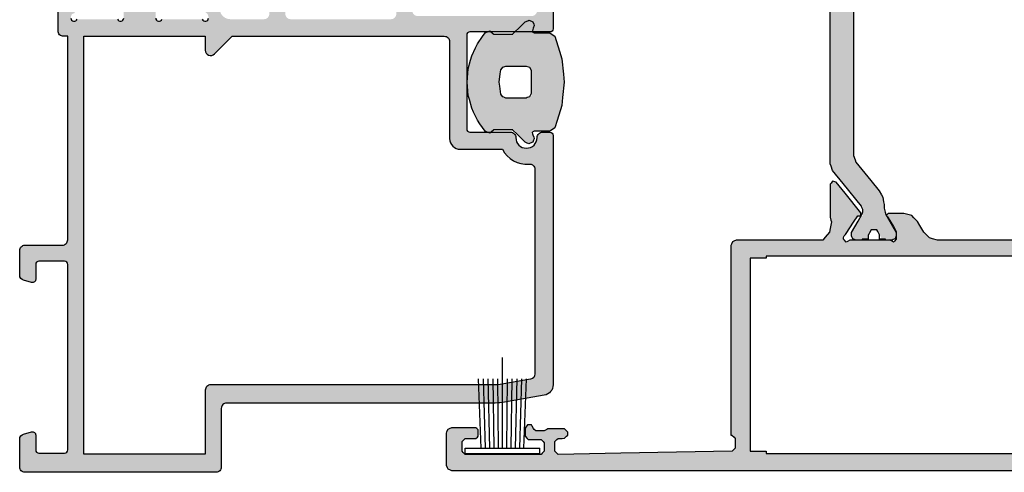
# Model space of a CAD drawing. Units: millimetres. Extents: x -9209 to -209, y -206 to 5128.
# Drawn here: x -5904 to -5812, y 3638 to 3681 of the extents above; entities that cross this region are included whole.
import ezdxf

# ---------------------------------------------------------------- set-up
doc = ezdxf.new("R2010")
doc.units = ezdxf.units.MM
doc.layers.add('gray', color=252, linetype='Continuous')

# ---------------------------------------------------------------- blocks, each defined once
blk = doc.blocks.new('A$C09C656FA')
at = {"lineweight": -3}
h = blk.add_hatch(color=252, dxfattribs=at)
h.dxf.hatch_style = 1
h.paths.add_polyline_path([(5.999, 10.3), (4.81, 10.3), (4.421, 10.686), (3.65, 11.45), (3.3, 11.6), (2.94, 11.45), (2.8, 11.1), (2.95, 10.74), (2.967, 10.667), (3.027, 10.4), (2.322, 10.4), (1.33, 10.4), (0.87, 10.1), (0.656, 9.403), (0.22, 7.99), (0.148, 7.267), (0, 5.8), (0.073, 5.077), (0.22, 3.61), (0.435, 2.913), (0.87, 1.5), (1.33, 1.2), (1.819, 1.2), (3.027, 1.2), (2.844, 0.391), (2.94, 0.15), (3.3, 0), (3.65, 0.15), (4.03, 0.526), (4.81, 1.3), (5.401, 1.3), (6.58, 1.3), (6.97, 1.01), (7.42, 1.18), (7.658, 1.52), (8.14, 2.21), (8.315, 2.583), (8.67, 3.34), (8.776, 3.739), (8.99, 4.55), (9.027, 4.962), (9.1, 5.8), (9.064, 6.212), (8.99, 7.05), (8.885, 7.449), (8.67, 8.26), (8.495, 8.633), (8.14, 9.39), (7.903, 9.73), (7.42, 10.42), (6.97, 10.59), (6.58, 10.3)])
h.paths.add_polyline_path([(6.047, 6.176), (6.1, 5.8), (5.993, 5.036), (5.911, 4.45), (5.559, 4.333), (5.46, 4.3), (4.194, 4.3), (3.302, 4.3), (3.133, 4.627), (3.08, 4.73), (3.08, 5.447), (3.08, 5.8), (3.08, 6.517), (3.08, 7.122), (3.461, 7.26), (3.57, 7.3), (4.837, 7.3), (5.691, 7.3), (5.881, 7.026), (5.94, 6.94)], flags=16)
for points in [[(9.064, 6.212), (9.1, 5.8), (9.027, 4.962), (8.99, 4.55), (8.776, 3.739), (8.67, 3.34), (8.315, 2.583), (8.14, 2.21), (7.658, 1.52), (7.42, 1.18), (7.119, 1.066), (6.97, 1.01), (6.709, 1.204), (6.58, 1.3), (5.401, 1.3), (4.82, 1.3), (4.807, 1.293), (4.8, 1.29), (4.03, 0.526), (3.65, 0.15), (3.416, 0.049), (3.3, 0), (3.059, 0.1), (2.94, 0.15), (2.846, 0.384), (2.8, 0.5), (2.901, 0.741), (2.95, 0.86), (2.984, 1.007), (3, 1.08), (2.873, 1.16), (2.81, 1.2), (1.819, 1.2), (1.33, 1.2), (1.022, 1.401), (0.87, 1.5), (0.435, 2.913), (0.22, 3.61), (0.073, 5.077), (0, 5.8), (0.148, 7.267), (0.22, 7.99), (0.656, 9.403), (0.87, 10.1), (1.178, 10.301), (1.33, 10.4), (2.322, 10.4), (2.81, 10.4), (2.938, 10.48), (3, 10.52), (2.967, 10.667), (2.95, 10.74), (2.85, 10.981), (2.8, 11.1), (2.894, 11.334), (2.94, 11.45), (3.181, 11.55), (3.3, 11.6), (3.535, 11.499), (3.65, 11.45), (4.421, 10.686), (4.8, 10.31), (4.814, 10.303), (4.82, 10.3), (5.999, 10.3), (6.58, 10.3), (6.842, 10.494), (6.97, 10.59), (7.272, 10.476), (7.42, 10.42), (7.903, 9.73), (8.14, 9.39), (8.495, 8.633), (8.67, 8.26), (8.885, 7.449), (8.99, 7.05)], [(6.047, 6.176), (6.1, 5.8), (5.993, 5.036), (5.94, 4.66), (5.82, 4.486), (5.76, 4.4), (5.559, 4.333), (5.46, 4.3), (4.194, 4.3), (3.57, 4.3), (3.349, 4.38), (3.24, 4.42), (3.133, 4.627), (3.08, 4.73), (3.08, 5.447), (3.08, 5.8), (3.08, 6.517), (3.08, 6.87), (3.187, 7.077), (3.24, 7.18), (3.461, 7.26), (3.57, 7.3), (4.837, 7.3), (5.46, 7.3), (5.661, 7.233), (5.76, 7.2), (5.881, 7.026), (5.94, 6.94)]]:
    blk.add_lwpolyline(points, close=True)
blk = doc.blocks.new('A$C7A55096C')
at = {"layer": 'gray'}
for p, q in [((7, 8.99), (0, 8.99)), ((0, 8.99), (0, 8.49)), ((7, 8.49), (0, 8.49)), ((1.5, 8.49), (1.25, 1.99)), ((1.9, 8.49), (1.7, 1.99)), ((2.3, 8.49), (2.15, 1.99)), ((2.7, 8.49), (2.6, 1.99)), ((3.1, 8.49), (3.05, 1.99)), ((3.5, 8.49), (3.5, 0)), ((3.9, 8.49), (3.95, 1.99)), ((4.3, 8.49), (4.4, 1.99)), ((4.7, 8.49), (4.85, 1.99)), ((5.1, 8.49), (5.3, 1.99)), ((5.499, 8.49), (5.749, 1.99)), ((7, 8.99), (7, 8.49))]:
    blk.add_line(p, q, dxfattribs=at)
blk = doc.blocks.new('A$C14F94AA6')
at = {"lineweight": -3}
h = blk.add_hatch(color=256, dxfattribs=at)
h.dxf.hatch_style = 1
h.paths.add_polyline_path([(62.999, 43.959), (62.999, 67.5), (62.849, 67.85), (62.499, 68), (60.766, 68), (59.739, 68), (59.449, 67.78), (59.299, 67.215), (59.209, 66.88), (59.259, 66.62), (59.499, 66.5), (60.379, 66.5), (60.899, 66.5), (61.088, 66.311), (61.199, 66.2), (61.199, 64.691), (61.199, 63.8), (61.011, 63.611), (60.899, 63.5), (49.949, 63.5), (43.499, 63.5), (43.311, 63.688), (43.199, 63.8), (43.199, 65.31), (43.199, 66.2), (43.388, 66.388), (43.499, 66.5), (44.379, 66.5), (44.899, 66.5), (45.139, 66.62), (45.189, 66.88), (45.039, 67.445), (44.949, 67.78), (44.659, 68), (41.821, 68), (40.139, 68), (39.849, 67.78), (39.699, 67.215), (39.609, 66.88), (39.659, 66.62), (39.899, 66.5), (40.653, 66.5), (41.099, 66.5), (41.288, 66.311), (41.399, 66.2), (41.399, 65.54), (41.399, 65.15), (40.934, 64.741), (40.659, 64.5), (40.049, 64.393), (39.689, 64.33), (39.689, 64.323), (39.689, 64.32), (39.259, 64.42), (37.303, 64.42), (36.149, 64.42), (35.869, 64.22), (35.959, 63.89), (37.784, 62.411), (38.858, 61.541), (39.129, 61.57), (39.123, 61.746), (39.119, 61.85), (40.209, 62.543), (40.849, 62.95), (40.975, 63.069), (41.145, 63.23), (41.452, 63.064), (41.589, 62.99), (41.399, 62.62), (41.399, 60.233), (41.399, 58.83), (41.526, 58.621), (41.599, 58.5), (41.41, 58.342), (41.299, 58.25), (40.858, 58.25), (40.599, 58.25), (39.779, 58.723), (39.299, 59), (39.156, 59.143), (39.084, 59.185), (38.973, 59.074), (38.899, 59), (36.692, 59), (35.399, 59), (35.049, 58.85), (34.899, 58.5), (34.899, 57.995), (34.899, 57.7), (35.049, 57.35), (35.399, 57.2), (36.599, 57.2), (37.299, 57.2), (37.489, 57.01), (37.599, 56.9), (37.599, 55.384), (37.599, 54.5), (37.899, 54.2), (38.342, 54.2), (38.599, 54.2), (38.899, 54.5), (39.133, 55.056), (39.269, 55.38), (39.825, 55.613), (40.149, 55.75), (40.705, 55.516), (41.029, 55.38), (41.263, 54.824), (41.399, 54.5), (41.399, 49.17), (41.399, 46.07), (41.272, 45.593), (41.199, 45.32), (40.85, 44.97), (40.649, 44.77), (40.014, 44.401), (39.649, 44.19), (39.3, 43.84), (39.099, 43.64), (38.972, 43.163), (38.899, 42.89), (38.899, 41.974), (38.899, 41.45), (39.084, 41.265), (39.156, 41.306), (39.227, 41.377), (39.299, 41.45), (40.127, 41.927), (40.599, 42.2), (41.045, 42.2), (41.299, 42.2), (41.49, 42.041), (41.599, 41.95), (41.399, 41.62), (41.399, 39.208), (41.399, 37.83), (41.527, 37.619), (41.599, 37.5), (41.408, 37.34), (41.27, 37.225), (41.062, 37.288), (40.989, 37.31), (40.789, 37.5), (39.725, 38.195), (39.12, 38.589), (39.119, 38.58), (39.119, 38.583), (39.119, 38.59), (39.12, 38.589), (39.129, 38.86), (38.859, 38.89), (38.849, 38.89), (37.008, 37.399), (35.963, 36.552), (35.869, 36.21), (36.149, 36.01), (38.134, 36.01), (39.259, 36.01), (39.534, 36.073), (39.689, 36.11), (40.308, 36.001), (40.659, 35.94), (41.132, 35.531), (41.399, 35.3), (41.399, 30.13), (41.399, 27.2), (41.549, 26.85), (41.899, 26.7), (53.307, 26.7), (59.699, 26.7), (59.699, 26.757), (59.699, 26.79), (59.892, 26.988), (59.999, 27.1), (60.576, 27.1), (60.899, 27.1), (61.092, 26.914), (61.199, 26.81), (61.392, 16.364), (61.499, 10.51), (61.306, 10.309), (61.199, 10.2), (60.618, 10.2), (60.299, 10.2), (60.106, 10.387), (59.999, 10.49), (59.993, 10.89), (59.989, 11.11), (59.689, 11.4), (59.399, 11.4), (59.099, 11.1), (59.099, 10.099), (59.099, 9.55), (59.164, 9.44), (59.199, 9.38), (59.264, 9.26), (59.299, 9.2), (59.299, 8.683), (59.299, 8.4), (59.157, 8.27), (59.079, 8.2), (58.729, 8.01), (58.719, 7.62), (59.049, 7.4), (59.534, 7.4), (59.799, 7.4), (60.099, 7.7), (60.099, 8.476), (60.099, 8.9), (60.293, 9.094), (60.399, 9.2), (60.916, 9.2), (61.199, 9.2), (61.393, 9.006), (61.499, 8.9), (61.499, 4.312), (61.499, 1.8), (61.305, 1.605), (61.199, 1.5), (60.616, 1.5), (60.299, 1.5), (60.105, 1.694), (59.999, 1.8), (59.999, 2.448), (59.999, 2.8), (59.799, 3), (59.411, 3), (59.199, 3), (58.999, 2.8), (58.999, 1.309), (58.999, 0.5), (59.149, 0.15), (59.499, 0), (61.446, 0), (62.499, 0), (62.849, 0.15), (62.999, 0.5)])
h.paths.add_polyline_path([(54.689, 28.5), (43.099, 28.5), (43.099, 29.04), (43.099, 30), (42.899, 30), (42.899, 40.858), (42.899, 59.4), (43.099, 59.4), (43.099, 59.954), (43.099, 60.9), (43.654, 60.9), (44.599, 60.9), (44.71, 61.011), (44.899, 61.2), (44.899, 61.496), (44.899, 62), (50.267, 62), (59.399, 62), (59.399, 61.704), (59.399, 61.2), (59.51, 61.089), (59.699, 60.9), (60.254, 60.9), (61.199, 60.9), (61.199, 60.346), (61.199, 59.4), (61.399, 59.4), (61.399, 48.812), (61.399, 30), (61.199, 30), (61.199, 29.46), (61.199, 28.5)], flags=16)
h = blk.add_hatch(color=1, dxfattribs=at)
h.dxf.hatch_style = 1
h.paths.add_polyline_path([(18.549, 64.45), (17.919, 64.23), (16.68, 63.223), (14.434, 61.4), (14.182, 61.4), (13.663, 61.4), (13.668, 61.545), (13.17, 61.833), (12.099, 62.45), (11.799, 62.45), (11.519, 62.33), (11.399, 62.05), (11.399, 61.45), (11.436, 61.45), (11.499, 61.45), (11.499, 60.87), (11.909, 60.87), (12.359, 60.61), (12.359, 60.09), (11.909, 59.83), (11.909, 59.826), (11.909, 59.82), (11.499, 59.82), (11.499, 58.995), (11.399, 58.83), (11.399, 58.65), (11.519, 58.37), (11.799, 58.25), (12.099, 58.25), (12.731, 58.615), (13.643, 59.143), (13.714, 59.214), (14.031, 59.299), (14.409, 59.4), (14.749, 59.4), (15.419, 59.52), (16.009, 59.85), (17.005, 60.657), (18.699, 62.03), (19.329, 62.25), (23.835, 62.25), (31.499, 62.25), (32.229, 62.25), (33.469, 62.25), (34.099, 62.03), (35.093, 61.224), (36.789, 59.85), (37.379, 59.52), (38.049, 59.4), (38.389, 59.4), (39.108, 59.208), (39.099, 59.2), (39.156, 59.143), (39.62, 58.874), (40.699, 58.25), (40.999, 58.25), (41.279, 58.37), (41.399, 58.65), (41.399, 59.25), (41.362, 59.25), (41.299, 59.25), (41.299, 59.82), (40.889, 59.82), (40.889, 59.83), (40.439, 60.09), (40.439, 60.61), (41.299, 61.107), (41.299, 61.45), (41.359, 62.144), (41.279, 62.33), (40.999, 62.45), (40.699, 62.45), (40.07, 62.087), (38.749, 61.325), (38.425, 61.44), (38.229, 61.51), (36.987, 62.519), (34.879, 64.23), (34.249, 64.45), (33.229, 64.45), (31.499, 64.45), (26.695, 64.45)])
h.paths.add_polyline_path([(31.499, 36), (32.495, 36), (34.249, 36), (34.879, 36.22), (36.095, 37.207), (38.365, 39.05), (39.136, 39.05), (39.131, 38.904), (39.616, 38.624), (40.699, 38), (40.999, 38), (41.279, 38.12), (41.399, 38.4), (41.399, 39), (41.363, 39), (41.299, 39), (41.299, 39.57), (40.889, 39.57), (40.889, 39.58), (40.439, 39.84), (40.439, 40.36), (41.299, 40.857), (41.299, 41.455), (41.399, 41.62), (41.399, 41.8), (41.279, 42.08), (40.999, 42.2), (40.699, 42.2), (40.078, 41.84), (39.156, 41.306), (39.085, 41.235), (38.771, 41.151), (38.389, 41.05), (38.049, 41.05), (37.379, 40.94), (36.789, 40.6), (35.814, 39.809), (34.099, 38.42), (33.469, 38.2), (32.755, 38.2), (31.499, 38.2), (27.086, 38.2), (19.329, 38.2), (18.699, 38.42), (17.722, 39.212), (16.009, 40.6), (15.419, 40.94), (14.749, 41.05), (14.409, 41.05), (13.691, 41.241), (13.699, 41.25), (13.643, 41.306), (13.187, 41.57), (12.099, 42.2), (11.799, 42.2), (11.519, 42.08), (11.399, 41.8), (11.399, 41.2), (11.436, 41.2), (11.499, 41.2), (11.499, 40.62), (11.909, 40.62), (12.359, 40.36), (12.359, 39.84), (11.909, 39.58), (11.909, 39.576), (11.909, 39.57), (11.499, 39.57), (11.499, 39), (11.44, 38.305), (11.519, 38.12), (11.799, 38), (12.099, 38), (12.716, 38.355), (14.05, 39.124), (14.372, 39.01), (14.569, 38.94), (15.782, 37.955), (17.919, 36.22), (18.549, 36), (23.237, 36)])
for points in [[(41.399, 54.5), (41.399, 49.17), (41.399, 46.07), (41.272, 45.593), (41.199, 45.32), (40.85, 44.97), (40.649, 44.77), (40.014, 44.401), (39.649, 44.19), (39.3, 43.84), (39.099, 43.64), (38.972, 43.163), (38.899, 42.89), (38.899, 41.974), (38.899, 41.45), (39.027, 41.322), (39.099, 41.25), (39.227, 41.377), (39.299, 41.45), (40.127, 41.927), (40.599, 42.2), (41.045, 42.2), (41.299, 42.2), (41.49, 42.041), (41.599, 41.95), (41.472, 41.74), (41.399, 41.62), (41.399, 39.208), (41.399, 37.83), (41.527, 37.619), (41.599, 37.5), (41.408, 37.34), (41.299, 37.25), (41.229, 37.25), (41.189, 37.25), (41.062, 37.288), (40.989, 37.31), (40.862, 37.431), (40.789, 37.5), (39.725, 38.195), (39.119, 38.59), (39.119, 38.583), (39.119, 38.58), (39.126, 38.758), (39.129, 38.86), (38.957, 38.879), (38.859, 38.89), (38.853, 38.89), (38.849, 38.89), (37.008, 37.399), (35.959, 36.55), (35.959, 36.543), (35.959, 36.54), (35.902, 36.329), (35.869, 36.21), (36.048, 36.082), (36.149, 36.01), (38.134, 36.01), (39.259, 36.01), (39.534, 36.073), (39.689, 36.11), (40.308, 36.001), (40.659, 35.94), (41.132, 35.531), (41.399, 35.3), (41.399, 30.13), (41.399, 27.2), (41.495, 26.975), (41.549, 26.85), (41.774, 26.754), (41.899, 26.7), (53.307, 26.7), (59.699, 26.7), (59.699, 26.757), (59.699, 26.79), (59.892, 26.988), (59.999, 27.1), (60.576, 27.1), (60.899, 27.1), (61.092, 26.914), (61.199, 26.81), (61.392, 16.364), (61.499, 10.51), (61.306, 10.309), (61.199, 10.2), (60.618, 10.2), (60.299, 10.2), (60.106, 10.387), (59.999, 10.49), (59.993, 10.89), (59.989, 11.11), (59.796, 11.297), (59.689, 11.4), (59.502, 11.4), (59.399, 11.4), (59.206, 11.206), (59.099, 11.1), (59.099, 10.099), (59.099, 9.55), (59.164, 9.44), (59.199, 9.38), (59.199, 9.373), (59.199, 9.37), (59.264, 9.26), (59.299, 9.2), (59.299, 8.683), (59.299, 8.4), (59.157, 8.27), (59.079, 8.2), (58.853, 8.077), (58.729, 8.01), (58.723, 7.758), (58.719, 7.62), (58.933, 7.477), (59.049, 7.4), (59.534, 7.4), (59.799, 7.4), (59.993, 7.594), (60.099, 7.7), (60.099, 8.476), (60.099, 8.9), (60.293, 9.094), (60.399, 9.2), (60.916, 9.2), (61.199, 9.2), (61.393, 9.006), (61.499, 8.9), (61.499, 4.312), (61.499, 1.8), (61.305, 1.605), (61.199, 1.5), (60.616, 1.5), (60.299, 1.5), (60.105, 1.694), (59.999, 1.8), (59.999, 2.448), (59.999, 2.8), (59.87, 2.929), (59.799, 3), (59.411, 3), (59.199, 3), (59.07, 2.87), (58.999, 2.8), (58.999, 1.309), (58.999, 0.5), (59.097, 0.273), (59.149, 0.15), (59.376, 0.052), (59.499, 0), (61.446, 0), (62.499, 0), (62.726, 0.097), (62.849, 0.15), (62.947, 0.377), (62.999, 0.5), (62.999, 43.959), (62.999, 67.5)], [(42.899, 59.4), (42.899, 40.858), (42.899, 30), (43.027, 30), (43.099, 30), (43.099, 29.04), (43.099, 28.5), (54.689, 28.5), (61.199, 28.5), (61.199, 29.46), (61.199, 30), (61.327, 30), (61.399, 30), (61.399, 48.812), (61.399, 59.4)]]:
    blk.add_lwpolyline(points)
at = {"color": 1}
blk.add_lwpolyline([(19.329, 38.2), (27.086, 38.2), (31.499, 38.2), (32.755, 38.2), (33.469, 38.2), (33.871, 38.34), (34.099, 38.42), (35.814, 39.809), (36.789, 40.6), (37.165, 40.816), (37.379, 40.94), (37.806, 41.01), (38.049, 41.05), (38.266, 41.05), (38.389, 41.05), (38.771, 41.151), (38.989, 41.21), (40.078, 41.84), (40.699, 42.2), (40.89, 42.2), (40.999, 42.2), (41.177, 42.123), (41.279, 42.08), (41.356, 41.902), (41.399, 41.8), (41.399, 41.418), (41.399, 41.2), (41.336, 41.2), (41.299, 41.2), (41.299, 40.831), (41.299, 40.62), (41.038, 40.62), (40.889, 40.62), (40.603, 40.454), (40.439, 40.36), (40.439, 40.029), (40.439, 39.84), (40.726, 39.674), (40.889, 39.58), (40.889, 39.573), (40.889, 39.57), (41.151, 39.57), (41.299, 39.57), (41.299, 39.207), (41.299, 39), (41.363, 39), (41.399, 39), (41.399, 38.617), (41.399, 38.4), (41.323, 38.221), (41.279, 38.12), (41.101, 38.043), (40.999, 38), (40.808, 38), (40.699, 38), (39.616, 38.624), (38.999, 38.98), (38.84, 39.024), (38.749, 39.05), (38.616, 39.05), (38.539, 39.05), (38.342, 38.98), (38.229, 38.94), (36.095, 37.207), (34.879, 36.22), (34.477, 36.079), (34.249, 36), (32.495, 36), (31.499, 36), (23.237, 36), (18.549, 36)], dxfattribs=at)
at = {"lineweight": -3, "rotation": 270}
blk.add_blockref('A$C7A55096C', (52.414, 8.798), dxfattribs=at)
blk = doc.blocks.new('A$C71DF14B1')
h = blk.add_hatch(color=256)
h.dxf.hatch_style = 1
h.paths.add_polyline_path([(212.3, 44.563, 0.043661), (212.224, 45.431), (211.564, 49.174, 0.36397), (210.579, 50.001), (187.2, 50.001, 0.414214), (186.9, 49.701), (186.9, 49.001, 0.414214), (187.4, 48.501, -1), (187.4, 46.501, 0.414214), (186.9, 46.001), (186.9, 42.201, -0.414214), (186.6, 41.901), (177.8, 41.901, -0.414214), (177.5, 42.201), (177.5, 49.701, 0.414214), (177.2, 50.001), (174.5, 50.001, 0.414214), (174, 49.501), (174, 48.701, 0.414214), (174.2, 48.501), (175.5, 48.501, -0.414214), (176, 48.001), (176, 37.301, -0.414214), (175.5, 36.801), (174.5, 36.801, 0.414214), (174, 36.301), (174, 35.801, 0.414214), (174.5, 35.301), (175.8, 35.301, -0.414214), (176.3, 34.801), (176.3, 25.401, -0.414214), (175.8, 24.901), (174.5, 24.901, 0.414214), (174, 24.401), (174, 23.901, 0.414214), (174.5, 23.401), (175.8, 23.401, -0.414214), (176.3, 22.901), (176.3, 19.745, -0.550258), (174.873, 18.841, 0.110792), (174.446, 18.936), (171.051, 18.936, 0.70673), (170.862, 18.403), (173.753, 16.062, 0.965689), (174.015, 16.364), (175.689, 17.451, -0.246928), (175.89, 17.644), (176.089, 17.701), (176.2, 17.701, -0.843039), (176.3, 17.118), (176.3, 13.333, -0.843039), (176.2, 12.751), (175.5, 12.751), (174.2, 13.501, 0.081512), (174.189, 13.565), (173.961, 13.697, 0.358047), (173.8, 13.501), (173.8, 12.058, 0.143014), (174.036, 11.251, 0.143014), (173.8, 10.443), (173.8, 9.001, 0.358734), (173.962, 8.804), (174.189, 8.936, 0.082124), (174.2, 9), (175.5, 9.751), (176.2, 9.751, -0.843039), (176.3, 9.168), (176.3, 8.75), (176.3, 5.383, -0.843039), (176.2, 4.801), (176.089, 4.801), (175.89, 4.858, -0.246928), (175.754, 5.101), (174.08, 6.188, 0.292348), (174.134, 6.397), (173.903, 6.53, 0.119175), (173.818, 6.49), (170.927, 4.149, 0.70673), (171.116, 3.615), (174.221, 3.615, 0.10642), (174.632, 3.704, -0.288418), (175.55, 3.601), (177.4, 3.601, 0.414214), (177.9, 4.101), (177.9, 4.501), (197, 4.501, -0.414214), (197.5, 4.001), (197.5, 0.501, 0.414214), (198, 0.001), (200.305, 0.001, 0.339454), (200.788, 0.371), (200.99, 1.123, 0.493145), (200.7, 1.501), (199.3, 1.501, -0.414214), (199, 1.801), (199, 4.201, -0.414214), (199.3, 4.501), (216.7, 4.501, -0.414214), (217, 4.201), (217, 1.801, -0.414214), (216.7, 1.501), (215.3, 1.501, 0.493145), (215.01, 1.123), (215.212, 0.371, 0.339454), (215.695, 0.001), (218.3, 0.001, 0.414214), (218.8, 0.501), (218.8, 18.401, 0.414214), (218.3, 18.901), (212.8, 18.901, -0.414214), (212.3, 19.401)])
h.paths.add_polyline_path([(177.9, 39.801, -0.414214), (178.4, 40.301), (187.5, 40.301, 0.414214), (188.5, 41.301), (188.5, 45.256, 0.31355), (189.887, 47.751, -0.443866), (190.385, 48.301), (209.572, 48.301, -0.36397), (210.065, 47.887), (210.6, 44.852), (210.6, 17.901, 0.414214), (211.1, 17.401), (217.1, 17.401), (217.1, 6.001), (177.9, 6.001), (177.9, 17.401), (179.2, 17.401, 0.668179), (179.554, 18.254), (177.9, 19.908)], flags=16)
for points in [[(176.2, 4.801, 0.843039), (176.3, 5.383)], [(176.3, 9.168, 0.843039), (176.2, 9.751)], [(176.2, 12.751, 0.843039), (176.3, 13.333)], [(176.3, 17.118, 0.843039), (176.2, 17.701)], [(174.5, 50.001), (177.2, 50.001, -0.414214), (177.5, 49.701), (177.5, 42.201, 0.414214), (177.8, 41.901), (186.6, 41.901, 0.414214), (186.9, 42.201), (186.9, 46.001, -0.414214), (187.4, 46.501, 1), (187.4, 48.501, -0.414214), (186.9, 49.001), (186.9, 49.701, -0.414214), (187.2, 50.001), (210.579, 50.001, -0.36397), (211.564, 49.174), (212.224, 45.431, -0.043661), (212.3, 44.563), (212.3, 19.401, 0.414214), (212.8, 18.901), (218.3, 18.901, -0.414214), (218.8, 18.401), (218.8, 0.501, -0.414214), (218.3, 0.001), (215.695, 0.001, -0.339454), (215.212, 0.371), (215.01, 1.123, -0.493145), (215.3, 1.501), (216.7, 1.501, 0.414214), (217, 1.801), (217, 4.201, 0.414214), (216.7, 4.501), (199.3, 4.501, 0.414214), (199, 4.201), (199, 1.801, 0.414214), (199.3, 1.501), (200.7, 1.501, -0.493145), (200.99, 1.123), (200.788, 0.371, -0.339454), (200.305, 0.001), (198, 0.001, -0.414214), (197.5, 0.501), (197.5, 4.001, 0.414214), (197, 4.501), (177.9, 4.501), (177.9, 4.101, -0.414214), (177.4, 3.601), (175.55, 3.601, 0.281063)]]:
    blk.add_lwpolyline(points, format="xyb")
blk.add_lwpolyline([(177.9, 39.801, -0.414214), (178.4, 40.301), (187.5, 40.301, 0.414214), (188.5, 41.301), (188.5, 45.256, 0.31355), (189.887, 47.751, -0.443866), (190.385, 48.301), (209.572, 48.301, -0.36397), (210.065, 47.887), (210.6, 44.852), (210.6, 17.901, 0.414214), (211.1, 17.401), (217.1, 17.401), (217.1, 6.001), (177.9, 6.001), (177.9, 17.401), (179.2, 17.401, 0.668179), (179.554, 18.254), (177.9, 19.908)], format="xyb", close=True)

msp = doc.modelspace()

# ---------------------------------------------------------------- block references
for name, p, rotation in [('A$C71DF14B1', (-5904.401, 3857.263), 270), ('A$C14F94AA6', (-5864.433, 3701.641), 270), ('A$C09C656FA', (-5853.364, 3680.87), 180)]:
    msp.add_blockref(name, p, dxfattribs=dict(rotation=rotation))

doc.saveas('drawing.dxf')
